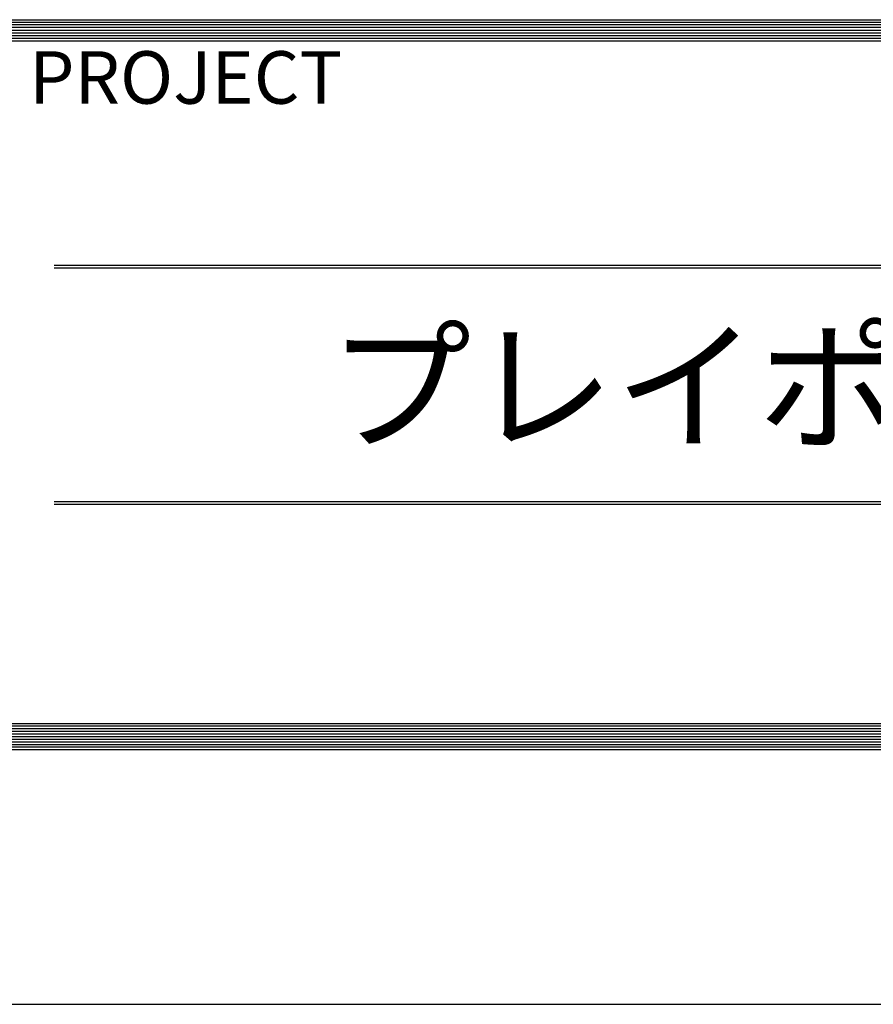
# Model space of a CAD drawing. Extents: x 0 to 29700, y 0 to 21000.
# Drawn here: x 19152 to 20777, y 0 to 1875 of the extents above; entities that cross this region are included whole.
import ezdxf
from ezdxf.enums import TextEntityAlignment as Align

# ---------------------------------------------------------------- set-up
doc = ezdxf.new("R2010")
doc.units = 0
doc.header["$LTSCALE"] = 15
doc.layers.get('0').update_dxf_attribs({"linetype": 'CONTINUOUS'})
doc.layers.get('DEFPOINTS').update_dxf_attribs({"linetype": 'CONTINUOUS'})
doc.layers.add('P_5DRAWFRAME', color=104, linetype='CONTINUOUS')
doc.styles.add('BIGFONT', font='simplex.shx', dxfattribs={"bigfont": 'bigfont.shx'})
doc.styles.get("Standard").update_dxf_attribs({"font": 'txt', "bigfont": 'bigfont'})

# ---------------------------------------------------------------- blocks, each defined once
blk = doc.blocks.new('DFP2')
at = {"color": 0}
for p, q in [((26.35, 37.5), (580.85, 37.5)), ((26.35, 37.4), (580.85, 37.4)), ((580.85, 37.3), (26.35, 37.3)), ((580.85, 37.2), (26.35, 37.2)), ((26.35, 37.1), (580.85, 37.1)), ((26.35, 37), (580.85, 37)), ((26.35, 36.9), (580.85, 36.9)), ((26.35, 36.8), (580.85, 36.8)), ((26.35, 36.7), (580.85, 36.7)), ((384.35, 28.15), (476.35, 28.15)), ((384.35, 28.05), (476.35, 28.05)), ((384.35, 19.15), (476.35, 19.15)), ((384.35, 19.05), (476.35, 19.05)), ((26.35, 10.7), (580.85, 10.7)), ((26.35, 10.6), (580.85, 10.6)), ((26.35, 10.5), (580.85, 10.5)), ((26.35, 10.4), (580.85, 10.4)), ((26.35, 10.3), (580.85, 10.3)), ((26.35, 10.2), (580.85, 10.2)), ((26.35, 10.1), (580.85, 10.1)), ((26.35, 10), (580.85, 10)), ((26.35, 9.9), (580.85, 9.9)), ((26.35, 9.8), (580.85, 9.8)), ((26.35, 9.7), (580.85, 9.7))]:
    blk.add_line(p, q, dxfattribs=at)
at = {"layer": 'DEFPOINTS', "color": 0}
blk.add_line((0, 0), (594, 0), dxfattribs=at)
at = {"color": 0}
blk.add_text('PROJECT', height=2, dxfattribs=at).set_placement((383.395, 34.3))
at = {"color": 83, "ltscale": 0.5, "style": 'BIGFONT', "flags": 8}
for tag, p in [('REV05', (34.102, 32.187)), ('REV04', (34.102, 27.137)), ('REV03', (34.102, 21.887)), ('REV02', (34.102, 16.637)), ('REV01', (34.102, 11.387))]:
    blk.add_attdef(tag, text='', height=2, dxfattribs=at).set_placement(p, align=Align.BOTTOM_LEFT)
for tag, p in [('REVD5', (101.672, 32.187)), ('R5D', (116.225, 32.187)), ('R5C', (125.35, 32.187)), ('R5A', (134.475, 32.187)), ('REVD4', (101.672, 27.137)), ('R4D', (116.225, 27.137)), ('R4C', (125.35, 27.137)), ('R4A', (134.475, 27.137)), ('REVD3', (101.672, 21.887)), ('R3D', (116.225, 21.887)), ('R3C', (125.35, 21.887)), ('R3A', (134.475, 21.887)), ('REVD2', (101.672, 16.637)), ('R2D', (116.225, 16.637)), ('R2C', (125.35, 16.637)), ('R2A', (134.475, 16.637)), ('REVD1', (101.672, 11.387)), ('R1D', (116.225, 11.387)), ('R1C', (125.35, 11.387)), ('R1A', (134.475, 11.387))]:
    blk.add_attdef(tag, text='', height=2, dxfattribs=at).set_placement(p, align=Align.BOTTOM_CENTER)
at = {"color": 83, "ltscale": 0.5, "style": 'BIGFONT'}
for tag, height, p in [('PROJECT1', 4, (429.415, 29.501)), ('DATE', 3, (503.031, 29.017)), ('SCALE', 3, (542.353, 28.807)), ('PROJECT2', 4, (430.24, 20.285)), ('PROJECT3', 4, (430.24, 11.592)), ('DWGNO', 3, (513.511, 12.488))]:
    blk.add_attdef(tag, text='', height=height, dxfattribs=at).set_placement(p, align=Align.BOTTOM_CENTER)

msp = doc.modelspace()

# ---------------------------------------------------------------- block references
at = {"layer": 'P_5DRAWFRAME'}
ref = msp.add_blockref('DFP2', (0, 0), dxfattribs=dict(at, xscale=50, yscale=50, zscale=50))
ref.add_attrib('PROJECT2', 'プレイポートアドベンチャー', dxfattribs={"layer": '0', "color": 83, "ltscale": 0.5, "height": 200, "style": 'BIGFONT'}).set_placement((21512.01, 1014.24), align=Align.BOTTOM_CENTER)

doc.saveas('drawing.dxf')
